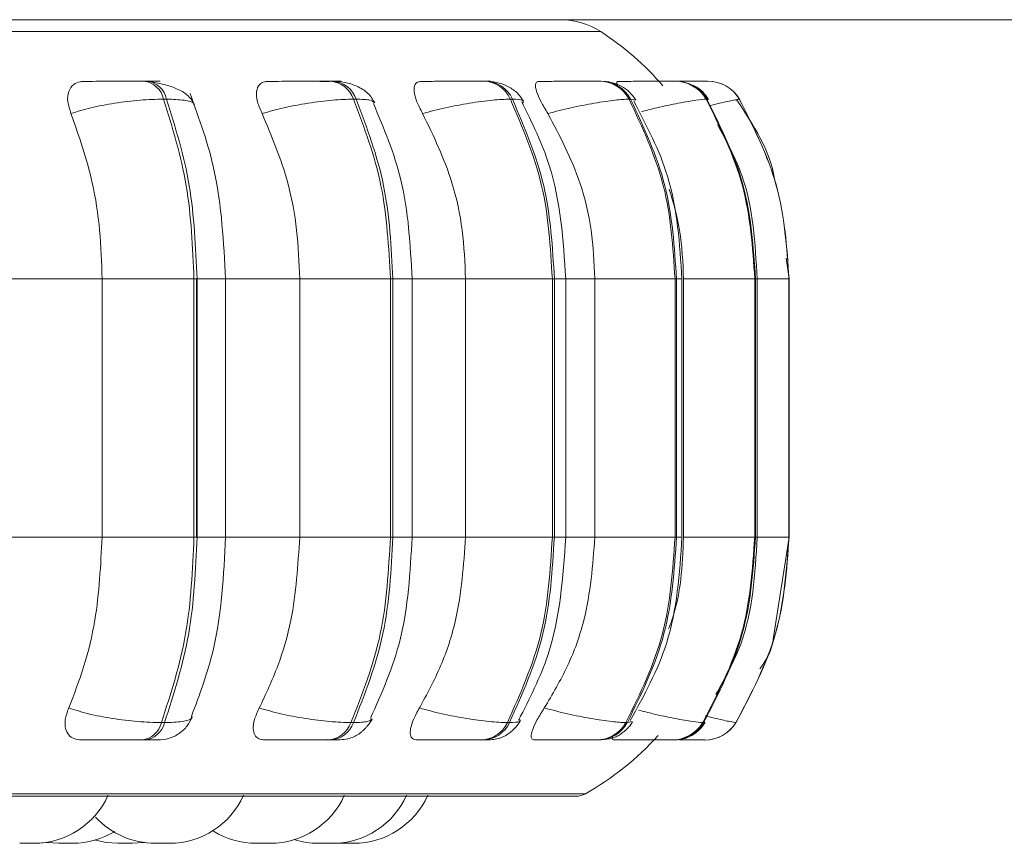
# Model space of a CAD drawing. Units: millimetres. Extents: x 470 to 882, y 3 to 283.
# Drawn here: x 799 to 800, y 178 to 179 of the extents above; entities that cross this region are included whole.
import ezdxf

# ---------------------------------------------------------------- set-up
doc = ezdxf.new("R2010")
doc.units = ezdxf.units.MM

msp = doc.modelspace()

# ---------------------------------------------------------------- linework, layer by layer
at = {"color": 7, "linetype": 'Continuous', "lineweight": 15}
for p, q in [((790.1923, 179.1075), (831.4123, 179.1075)), ((801.6423, 179.1075), (800.0211, 179.1075)), ((799.5663, 179.0408), (799.5629, 179.0408)), ((799.7674, 179.0408), (799.7645, 179.0408)), ((799.9331, 179.0408), (799.9308, 179.0408)), ((800.0584, 179.0408), (800.0568, 179.0408)), ((800.1395, 179.0408), (800.1386, 179.0408)), ((800.161, 179.0408), (800.1605, 179.0408)), ((800.1612, 179.0408), (800.1606, 179.0408)), ((800.1739, 179.0408), (800.1738, 179.0408)), ((799.5873, 179.0214), (799.5839, 179.0214)), ((799.7928, 179.0214), (799.7899, 179.0214)), ((799.9621, 179.0214), (799.9599, 179.0214)), ((800.0902, 179.0214), (800.0886, 179.0214)), ((800.173, 179.0214), (800.1721, 179.0214)), ((800.2082, 179.0214), (800.2081, 179.0214)), ((800.2621, 178.8264), (800.2588, 178.8489)), ((799.417, 178.8264), (799.5173, 178.8264)), ((799.5173, 178.5464), (799.5173, 178.8264)), ((799.5173, 178.8264), (799.6169, 178.8264)), ((799.6169, 178.5464), (799.6169, 178.8264)), ((799.6169, 178.8264), (799.6202, 178.8264)), ((799.6195, 178.8264), (799.6195, 178.5464)), ((799.6202, 178.8264), (799.6202, 178.5464)), ((799.6512, 178.5464), (799.6512, 178.8264)), ((799.7315, 178.5464), (799.7315, 178.8264)), ((799.7315, 178.8264), (799.8298, 178.8264)), ((799.8298, 178.5464), (799.8298, 178.8264)), ((799.8298, 178.8264), (799.8325, 178.8264)), ((799.8325, 178.8264), (799.8325, 178.5464)), ((799.8534, 178.5464), (799.8534, 178.8264)), ((799.9113, 178.5464), (799.9113, 178.8264)), ((799.9113, 178.8264), (800.0054, 178.8264)), ((800.0054, 178.5464), (800.0054, 178.8264)), ((800.0054, 178.8264), (800.0076, 178.8264)), ((800.0076, 178.8264), (800.0076, 178.5464)), ((800.02, 178.5464), (800.02, 178.8264)), ((800.0515, 178.5464), (800.0515, 178.8264)), ((800.0515, 178.8264), (800.1384, 178.8264)), ((800.1384, 178.5464), (800.1384, 178.8264)), ((800.1384, 178.8264), (800.14, 178.8264)), ((800.14, 178.8264), (800.14, 178.5464)), ((800.1459, 178.5464), (800.1459, 178.8264)), ((800.1476, 178.5464), (800.1476, 178.8264)), ((800.1476, 178.8264), (800.2248, 178.8264)), ((800.2248, 178.5464), (800.2248, 178.8264)), ((800.2248, 178.8264), (800.2256, 178.8264)), ((800.2256, 178.8264), (800.2256, 178.5464)), ((800.2275, 178.5464), (800.2275, 178.8264)), ((800.2619, 178.5464), (800.2619, 178.8264)), ((800.2619, 178.8264), (800.262, 178.8264)), ((800.262, 178.8264), (800.262, 178.5464)), ((800.2621, 178.5464), (800.2621, 178.8264)), ((799.417, 178.5464), (799.5173, 178.5464)), ((799.5173, 178.5464), (799.6169, 178.5464)), ((799.6169, 178.5464), (799.6202, 178.5464)), ((799.7315, 178.5464), (799.8298, 178.5464)), ((799.8298, 178.5464), (799.8325, 178.5464)), ((799.9113, 178.5464), (800.0054, 178.5464)), ((800.0054, 178.5464), (800.0076, 178.5464)), ((800.0515, 178.5464), (800.1384, 178.5464)), ((800.1384, 178.5464), (800.14, 178.5464)), ((800.1476, 178.5464), (800.2248, 178.5464)), ((800.2248, 178.5464), (800.2256, 178.5464)), ((800.2449, 178.4358), (800.2621, 178.5464)), ((800.2619, 178.5464), (800.262, 178.5464)), ((799.5816, 178.3452), (799.585, 178.3452)), ((799.7871, 178.3452), (799.79, 178.3452)), ((799.9567, 178.3452), (799.9589, 178.3452)), ((800.0851, 178.3452), (800.0867, 178.3452)), ((800.1685, 178.3452), (800.1694, 178.3452)), ((800.2043, 178.3452), (800.2045, 178.3452)), ((799.5609, 178.3264), (799.5642, 178.3264)), ((799.762, 178.3264), (799.7649, 178.3264)), ((799.928, 178.3264), (799.9302, 178.3264)), ((800.0537, 178.3264), (800.0553, 178.3264)), ((800.1122, 178.3264), (800.1303, 178.3264)), ((800.1353, 178.3264), (800.1362, 178.3264)), ((800.1704, 178.3264), (800.1706, 178.3264)), ((797.1753, 178.2654), (800.0313, 178.2654)), ((799.4577, 178.2152), (799.47, 178.2144)), ((799.4815, 178.2144), (799.4837, 178.2144)), ((799.5866, 178.2144), (799.5885, 178.2144)), ((799.6956, 178.2144), (799.696, 178.2144)), ((799.696, 178.2144), (799.698, 178.2144)), ((799.7676, 178.2144), (799.7711, 178.2144)), ((799.7711, 178.2144), (799.7746, 178.2144))]:
    msp.add_line(p, q, dxfattribs=at)
at = {"color": 8, "linetype": 'Continuous', "lineweight": 15}
for p, q in [((798.0515, 179.0946), (800.0578, 179.0946)), ((800.163, 179.0408), (800.161, 179.0408)), ((800.0956, 179.0202), (800.0902, 179.0214)), ((800.1739, 179.0202), (800.173, 179.0214)), ((800.2041, 179.0202), (800.2082, 179.0214)), ((799.6202, 178.8264), (799.6512, 178.8264)), ((799.6512, 178.8264), (799.7315, 178.8264)), ((799.8325, 178.8264), (799.8534, 178.8264)), ((799.8534, 178.8264), (799.9113, 178.8264)), ((800.0076, 178.8264), (800.02, 178.8264)), ((800.02, 178.8264), (800.0515, 178.8264)), ((800.14, 178.8264), (800.1459, 178.8264)), ((800.2256, 178.8264), (800.2275, 178.8264)), ((800.2275, 178.8264), (800.2619, 178.8264)), ((800.262, 178.8264), (800.2621, 178.8264)), ((799.6202, 178.5464), (799.6512, 178.5464)), ((799.6512, 178.5464), (799.7315, 178.5464)), ((799.8325, 178.5464), (799.8534, 178.5464)), ((799.8534, 178.5464), (799.9113, 178.5464)), ((800.0076, 178.5464), (800.02, 178.5464)), ((800.02, 178.5464), (800.0515, 178.5464)), ((800.14, 178.5464), (800.1459, 178.5464)), ((800.2256, 178.5464), (800.2275, 178.5464)), ((800.2275, 178.5464), (800.2619, 178.5464)), ((800.262, 178.5464), (800.2621, 178.5464)), ((800.092, 178.3463), (800.0867, 178.3452)), ((800.1702, 178.3464), (800.1694, 178.3452)), ((798.0578, 178.268), (800.0411, 178.268))]:
    msp.add_line(p, q, dxfattribs=at)
at = {"color": 7, "linetype": 'Continuous', "lineweight": 15, "flags": 128}
for points in [[(799.5103, 178.2177), (799.5218, 178.2153), (799.5344, 178.2144)], [(799.4454, 178.2144), (799.458, 178.2153), (799.4582, 178.2153)], [(799.5498, 178.2144), (799.5624, 178.2153), (799.5632, 178.2154)], [(799.5501, 178.2144), (799.5627, 178.2153), (799.5633, 178.2154)]]:
    msp.add_lwpolyline(points, dxfattribs=at)
at = {"color": 7, "linetype": 'Continuous', "lineweight": 15}
for centre, radius, start, end in [((800.0142, 179.0275), 0.08, 56.9487, 90), ((799.8833, 178.8264), 0.32, 40.8989, 56.9487), ((799.5593, 179.0158), 0.0253, 12.6836, 81.8829), ((799.5626, 179.0158), 0.0253, 12.6835, 81.8829), ((799.7623, 179.0117), 0.0292, 19.3568, 85.9253), ((799.7652, 179.0117), 0.0292, 19.3568, 85.9253), ((799.9296, 179.0077), 0.0332, 24.3743, 88.137), ((799.9319, 179.0077), 0.0332, 24.3743, 88.137), ((800.0562, 179.0043), 0.0366, 27.8569, 89.3498), ((800.0578, 179.0043), 0.0366, 27.8569, 89.3498), ((800.1384, 179.0019), 0.0389, 29.9723, 89.976), ((800.1393, 179.0019), 0.0389, 29.9723, 89.976), ((800.1738, 179.0009), 0.04, 30.8427, 90.2114), ((800.1739, 179.0009), 0.04, 30.8427, 90.2114), ((799.5573, 178.3511), 0.025, 278.1338, 346.2805), ((799.5607, 178.3511), 0.025, 278.1338, 346.2805), ((799.7599, 178.3553), 0.029, 274.1782, 339.5549), ((799.7627, 178.3553), 0.029, 274.1782, 339.5549), ((799.9268, 178.3594), 0.0331, 272.023, 334.5236), ((799.9291, 178.3594), 0.0331, 272.023, 334.5236), ((800.0531, 178.3629), 0.0365, 270.8442, 331.0428), ((800.0547, 178.3629), 0.0365, 270.8441, 331.0428), ((800.1351, 178.3653), 0.0389, 270.2363, 328.9327), ((800.136, 178.3653), 0.0389, 270.2363, 328.9327), ((800.1704, 178.3663), 0.04, 270.008, 328.0653), ((800.1705, 178.3663), 0.04, 270.008, 328.0653), ((799.8833, 178.5464), 0.32, 299.5599, 317.7753), ((799.4434, 178.3024), 0.088, 270, 335.8523), ((799.5904, 178.3024), 0.088, 270, 335.8523), ((799.6996, 178.3024), 0.088, 270, 335.8523), ((799.7671, 178.3024), 0.088, 270, 335.8523), ((799.79, 178.3024), 0.088, 270, 335.8523), ((800.0313, 178.2854), 0.02, 270, 299.5599), ((799.575, 178.3024), 0.088, 222.6089, 270), ((799.4854, 178.3024), 0.088, 270, 301.1852), ((799.6842, 178.3024), 0.088, 238.3716, 270), ((799.7517, 178.3024), 0.088, 252.8094, 270)]:
    msp.add_arc(centre, radius, start, end, dxfattribs=at)
for points, knots in [([(800.0134, 179.1075), (800.0137, 179.1075), (800.0165, 179.1075), (800.0031, 179.1075), (799.968, 179.1075), (799.9172, 179.1075), (799.8708, 179.1075), (799.8505, 179.1075)], [0, 0, 0, 0, 0.025121, 0.292204, 0.552004, 0.804005, 1, 1, 1, 1]), ([(799.4836, 179.0058), (799.4822, 179.0102), (799.4793, 179.0189), (799.4804, 179.03), (799.4855, 179.0373), (799.4922, 179.0403), (799.4966, 179.0405), (799.4981, 179.0406)], [0, 0, 0, 0, 0.247972, 0.496314, 0.73292, 0.910158, 1, 1, 1, 1]), ([(799.4981, 179.0406), (799.5019, 179.0406), (799.5094, 179.0407), (799.5236, 179.0408), (799.536, 179.0408), (799.5456, 179.0408), (799.5549, 179.0408), (799.5602, 179.0408), (799.5628, 179.0408)], [0, 0, 0, 0, 0.249946, 0.499272, 0.626637, 0.749893, 0.875921, 1, 1, 1, 1]), ([(799.5642, 179.0406), (799.5682, 179.0406), (799.5762, 179.0407), (799.5805, 179.0408), (799.5802, 179.0408), (799.5777, 179.0408), (799.5732, 179.0408), (799.5685, 179.0408), (799.5662, 179.0408)], [0, 0, 0, 0, 0.2499483, 0.4992767, 0.6269368, 0.7499011, 0.8760666, 1, 1, 1, 1]), ([(799.6176, 179.0151), (799.6157, 179.0185), (799.612, 179.025), (799.6006, 179.0321), (799.5871, 179.0369), (799.5771, 179.0387), (799.5724, 179.0396)], [0, 0, 0, 0, 0.281735, 0.546302, 0.786892, 1, 1, 1, 1]), ([(799.6907, 179.0058), (799.6888, 179.0102), (799.685, 179.0189), (799.6841, 179.03), (799.6871, 179.0373), (799.6923, 179.0403), (799.6961, 179.0405), (799.6974, 179.0406)], [0, 0, 0, 0, 0.2479716, 0.4963137, 0.7329201, 0.9101579, 1, 1, 1, 1]), ([(799.6974, 179.0406), (799.702, 179.0406), (799.7112, 179.0407), (799.7266, 179.0408), (799.7392, 179.0408), (799.7487, 179.0408), (799.7575, 179.0408), (799.7621, 179.0408), (799.7644, 179.0408)], [0, 0, 0, 0, 0.249946, 0.499272, 0.626637, 0.749893, 0.875921, 1, 1, 1, 1]), ([(799.7535, 179.0406), (799.7584, 179.0406), (799.768, 179.0407), (799.7749, 179.0408), (799.7769, 179.0408), (799.776, 179.0408), (799.7731, 179.0408), (799.7692, 179.0408), (799.7672, 179.0408)], [0, 0, 0, 0, 0.249948, 0.499277, 0.626937, 0.749901, 0.876067, 1, 1, 1, 1]), ([(799.813, 179.0173), (799.8108, 179.021), (799.8064, 179.0281), (799.7943, 179.0355), (799.7809, 179.04), (799.7717, 179.0406), (799.7674, 179.0408)], [0, 0, 0, 0, 0.287665, 0.553984, 0.791895, 1, 1, 1, 1]), ([(799.8647, 179.0058), (799.8625, 179.0102), (799.8579, 179.0189), (799.855, 179.03), (799.8559, 179.0373), (799.8594, 179.0403), (799.8624, 179.0405), (799.8634, 179.0406)], [0, 0, 0, 0, 0.247972, 0.496314, 0.73292, 0.910158, 1, 1, 1, 1]), ([(799.8634, 179.0406), (799.8687, 179.0406), (799.8793, 179.0407), (799.8954, 179.0408), (799.908, 179.0408), (799.917, 179.0408), (799.925, 179.0408), (799.9288, 179.0408), (799.9307, 179.0408)], [0, 0, 0, 0, 0.249946, 0.499272, 0.626637, 0.749893, 0.875921, 1, 1, 1, 1]), ([(799.9741, 179.0191), (799.9719, 179.0224), (799.9677, 179.0288), (799.9571, 179.0356), (799.9452, 179.04), (799.937, 179.0406), (799.9331, 179.0408)], [0, 0, 0, 0, 0.277402, 0.540304, 0.781726, 1, 1, 1, 1]), ([(800.0005, 179.0058), (799.9979, 179.0102), (799.9926, 179.0189), (799.9878, 179.03), (799.9866, 179.0373), (799.9883, 179.0403), (799.9904, 179.0405), (799.9911, 179.0406)], [0, 0, 0, 0, 0.2479716, 0.4963137, 0.7329201, 0.9101579, 1, 1, 1, 1]), ([(799.9911, 179.0406), (799.997, 179.0406), (800.0086, 179.0407), (800.025, 179.0408), (800.0371, 179.0408), (800.0454, 179.0408), (800.0524, 179.0408), (800.0552, 179.0408), (800.0567, 179.0408)], [0, 0, 0, 0, 0.249946, 0.499272, 0.626637, 0.749893, 0.875921, 1, 1, 1, 1]), ([(800.0959, 179.0203), (800.0938, 179.0233), (800.0898, 179.0293), (800.0803, 179.0358), (800.0695, 179.04), (800.062, 179.0406), (800.0584, 179.0408)], [0, 0, 0, 0, 0.264806, 0.523475, 0.769951, 1, 1, 1, 1]), ([(800.0767, 179.0348), (800.0763, 179.0356), (800.0749, 179.0385), (800.0752, 179.0402), (800.0763, 179.0405), (800.0767, 179.0406)], [0, 0, 0, 0, 0.22397, 0.738954, 1, 1, 1, 1]), ([(800.0767, 179.0406), (800.0829, 179.0406), (800.0952, 179.0407), (800.1113, 179.0408), (800.1227, 179.0408), (800.13, 179.0408), (800.1357, 179.0408), (800.1375, 179.0408), (800.1385, 179.0408)], [0, 0, 0, 0, 0.249946, 0.499272, 0.626637, 0.749893, 0.875921, 1, 1, 1, 1]), ([(800.1405, 179.0407), (800.1452, 179.0407), (800.1531, 179.0408), (800.1621, 179.0408), (800.1682, 179.0408), (800.1725, 179.0408), (800.1732, 179.0408), (800.1736, 179.0408)], [0, 0, 0, 0, 0.2778, 0.461499, 0.639271, 0.821041, 1, 1, 1, 1]), ([(800.1452, 179.0408), (800.1456, 179.0408), (800.1487, 179.0408), (800.1533, 179.0408), (800.1585, 179.0408), (800.1598, 179.0408), (800.1605, 179.0408)], [0, 0, 0, 0, 0.049104, 0.362526, 0.684108, 1, 1, 1, 1]), ([(800.1748, 179.0211), (800.1728, 179.0239), (800.1688, 179.0295), (800.1616, 179.0351), (800.1566, 179.0369), (800.1549, 179.0375)], [0, 0, 0, 0, 0.4008684, 0.8070692, 1, 1, 1, 1]), ([(799.6512, 178.8264), (799.6491, 178.8662), (799.6453, 178.9374), (799.6227, 178.9999), (799.6127, 179.0274)], [0, 0, 0, 0, 0.561004, 1, 1, 1, 1]), ([(799.4836, 179.0058), (799.4906, 179.0079), (799.5047, 179.0122), (799.5311, 179.0172), (799.5594, 179.0207), (799.5757, 179.0211), (799.5839, 179.0214)], [0, 0, 0, 0, 0.236569, 0.482311, 0.737989, 1, 1, 1, 1]), ([(799.6907, 179.0058), (799.6984, 179.0079), (799.714, 179.0122), (799.741, 179.0172), (799.7684, 179.0207), (799.7827, 179.0211), (799.7899, 179.0214)], [0, 0, 0, 0, 0.236569, 0.482311, 0.737989, 1, 1, 1, 1]), ([(799.8534, 178.8264), (799.8514, 178.863), (799.8478, 178.9305), (799.8228, 178.9897), (799.8114, 179.0168)], [0, 0, 0, 0, 0.5436173, 1, 1, 1, 1]), ([(799.8647, 179.0058), (799.8729, 179.0079), (799.8895, 179.0122), (799.9163, 179.0172), (799.942, 179.0207), (799.9538, 179.0211), (799.9599, 179.0214)], [0, 0, 0, 0, 0.236569, 0.482311, 0.737989, 1, 1, 1, 1]), ([(800.02, 178.8264), (800.0172, 178.8685), (800.0126, 178.9366), (799.9834, 178.9959), (799.9722, 179.0186)], [0, 0, 0, 0, 0.617734, 1, 1, 1, 1]), ([(800.0005, 179.0058), (800.0089, 179.0079), (800.026, 179.0122), (800.0516, 179.0172), (800.0749, 179.0207), (800.084, 179.0211), (800.0886, 179.0214)], [0, 0, 0, 0, 0.236569, 0.482311, 0.737989, 1, 1, 1, 1]), ([(800.1459, 178.8264), (800.1435, 178.8644), (800.139, 178.933), (800.1076, 178.9927), (800.0936, 179.0193)], [0, 0, 0, 0, 0.55453, 1, 1, 1, 1]), ([(800.2468, 178.9315), (800.2466, 178.9326), (800.2421, 178.9649), (800.2235, 178.993), (800.2055, 179.0202)], [0, 0, 0, 0, 0.034083, 1, 1, 1, 1]), ([(799.5173, 178.8264), (799.5168, 178.8441), (799.5157, 178.8794), (799.5061, 178.9415), (799.4921, 178.9814), (799.4836, 179.0058)], [0, 0, 0, 0, 0.279107, 0.558214, 1, 1, 1, 1]), ([(799.7315, 178.8264), (799.7308, 178.8441), (799.7295, 178.8794), (799.7179, 178.9415), (799.701, 178.9814), (799.6907, 179.0058)], [0, 0, 0, 0, 0.279107, 0.558214, 1, 1, 1, 1]), ([(799.9113, 178.8264), (799.9106, 178.8441), (799.9091, 178.8794), (799.8958, 178.9415), (799.8766, 178.9814), (799.8647, 179.0058)], [0, 0, 0, 0, 0.279114, 0.558227, 1, 1, 1, 1]), ([(800.0515, 178.8264), (800.0506, 178.8441), (800.049, 178.8794), (800.0345, 178.9415), (800.0134, 178.9814), (800.0005, 179.0058)], [0, 0, 0, 0, 0.279114, 0.558227, 1, 1, 1, 1]), ([(800.2274, 178.8264), (800.2253, 178.8648), (800.2221, 178.9241), (800.1943, 178.9757), (800.1845, 178.9938)], [0, 0, 0, 0, 0.648039, 1, 1, 1, 1]), ([(800.1476, 178.8264), (800.1469, 178.8441), (800.1457, 178.8773), (800.1365, 178.909), (800.1322, 178.9238)], [0, 0, 0, 0, 0.536163, 1, 1, 1, 1]), ([(799.4811, 178.3611), (799.4869, 178.376), (799.4986, 178.4059), (799.5134, 178.4678), (799.5158, 178.5159), (799.5173, 178.5464)], [0, 0, 0, 0, 0.269322, 0.538539, 1, 1, 1, 1]), ([(799.6141, 178.3519), (799.6231, 178.3759), (799.6456, 178.436), (799.6491, 178.505), (799.6512, 178.5464)], [0, 0, 0, 0, 0.399766, 1, 1, 1, 1]), ([(799.6877, 178.3611), (799.6947, 178.376), (799.7088, 178.4059), (799.7267, 178.4678), (799.7296, 178.5159), (799.7315, 178.5464)], [0, 0, 0, 0, 0.2693216, 0.5385391, 1, 1, 1, 1]), ([(799.8083, 178.3499), (799.8206, 178.3776), (799.8474, 178.4384), (799.8513, 178.5084), (799.8534, 178.5464)], [0, 0, 0, 0, 0.456959, 1, 1, 1, 1]), ([(799.8613, 178.3611), (799.8694, 178.376), (799.8855, 178.4059), (799.9059, 178.4678), (799.9092, 178.5159), (799.9113, 178.5464)], [0, 0, 0, 0, 0.269322, 0.538539, 1, 1, 1, 1]), ([(799.9688, 178.348), (799.9807, 178.3712), (800.012, 178.432), (800.0169, 178.5027), (800.02, 178.5464)], [0, 0, 0, 0, 0.3812, 1, 1, 1, 1]), ([(799.9967, 178.3611), (800.0055, 178.376), (800.0232, 178.4059), (800.0455, 178.4678), (800.0492, 178.5159), (800.0515, 178.5464)], [0, 0, 0, 0, 0.269322, 0.538539, 1, 1, 1, 1]), ([(800.0899, 178.3474), (800.1048, 178.3746), (800.1385, 178.4358), (800.1433, 178.5069), (800.1459, 178.5464)], [0, 0, 0, 0, 0.444518, 1, 1, 1, 1]), ([(800.1314, 178.4469), (800.1326, 178.45), (800.1448, 178.4813), (800.1463, 178.5155), (800.1476, 178.5464)], [0, 0, 0, 0, 0.099576, 1, 1, 1, 1]), ([(800.1828, 178.3762), (800.1927, 178.3939), (800.2219, 178.4459), (800.2252, 178.5064), (800.2274, 178.5464)], [0, 0, 0, 0, 0.339892, 1, 1, 1, 1]), ([(800.2303, 178.4034), (800.2362, 178.412), (800.243, 178.4222), (800.2446, 178.434), (800.2449, 178.4358)], [0, 0, 0, 0, 0.854064, 1, 1, 1, 1]), ([(799.495, 178.3264), (799.4921, 178.3267), (799.4864, 178.3273), (799.4806, 178.3318), (799.4772, 178.3388), (799.4767, 178.3487), (799.4796, 178.3568), (799.4811, 178.3611)], [0, 0, 0, 0, 0.174699, 0.348623, 0.538305, 0.755976, 1, 1, 1, 1]), ([(799.4811, 178.3611), (799.488, 178.3589), (799.5022, 178.3545), (799.5285, 178.3495), (799.5569, 178.3459), (799.5733, 178.3454), (799.5816, 178.3452)], [0, 0, 0, 0, 0.2352636, 0.4807075, 0.7366892, 1, 1, 1, 1]), ([(799.6936, 178.3264), (799.6912, 178.3267), (799.6864, 178.3273), (799.6823, 178.3318), (799.6807, 178.3388), (799.682, 178.3487), (799.6857, 178.3568), (799.6877, 178.3611)], [0, 0, 0, 0, 0.1746988, 0.3486231, 0.5383048, 0.755976, 1, 1, 1, 1]), ([(799.6877, 178.3611), (799.6953, 178.3589), (799.7109, 178.3545), (799.7379, 178.3495), (799.7654, 178.3459), (799.7798, 178.3454), (799.7871, 178.3452)], [0, 0, 0, 0, 0.235264, 0.480708, 0.736689, 1, 1, 1, 1]), ([(799.859, 178.3264), (799.8571, 178.3267), (799.8534, 178.3273), (799.8512, 178.3318), (799.8514, 178.3388), (799.8545, 178.3487), (799.8589, 178.3568), (799.8613, 178.3611)], [0, 0, 0, 0, 0.174699, 0.348623, 0.538305, 0.755976, 1, 1, 1, 1]), ([(799.8613, 178.3611), (799.8694, 178.3589), (799.886, 178.3545), (799.9127, 178.3495), (799.9386, 178.3459), (799.9506, 178.3454), (799.9567, 178.3452)], [0, 0, 0, 0, 0.235264, 0.480708, 0.736689, 1, 1, 1, 1]), ([(799.9863, 178.3264), (799.985, 178.3267), (799.9825, 178.3273), (799.9822, 178.3318), (799.9842, 178.3388), (799.9889, 178.3487), (799.994, 178.3568), (799.9967, 178.3611)], [0, 0, 0, 0, 0.174699, 0.348623, 0.538305, 0.755976, 1, 1, 1, 1]), ([(799.9967, 178.3611), (800.0051, 178.3589), (800.0221, 178.3545), (800.0478, 178.3495), (800.0712, 178.3459), (800.0804, 178.3454), (800.0851, 178.3452)], [0, 0, 0, 0, 0.2352636, 0.4807075, 0.7366892, 1, 1, 1, 1]), ([(799.5778, 178.3264), (799.5818, 178.3267), (799.59, 178.3274), (799.601, 178.333), (799.61, 178.3411), (799.6135, 178.3481), (799.6152, 178.3514)], [0, 0, 0, 0, 0.249801, 0.507595, 0.761266, 1, 1, 1, 1]), ([(799.7649, 178.3264), (799.7684, 178.3264), (799.7757, 178.3265), (799.7837, 178.3275), (799.7897, 178.3293), (799.7944, 178.3319), (799.7979, 178.3346), (799.8002, 178.3366), (799.8024, 178.3388), (799.8051, 178.3417), (799.808, 178.3453), (799.8094, 178.3479), (799.8101, 178.3492)], [0, 0, 0, 0, 0.173533, 0.352006, 0.513005, 0.636671, 0.68646, 0.731068, 0.773161, 0.815156, 0.903939, 1, 1, 1, 1]), ([(799.9302, 178.3264), (799.933, 178.3264), (799.9386, 178.3265), (799.9452, 178.3275), (799.9507, 178.3291), (799.9552, 178.3315), (799.9585, 178.3338), (799.9608, 178.3355), (799.9629, 178.3374), (799.9656, 178.3401), (799.9685, 178.3435), (799.97, 178.3461), (799.9708, 178.3474)], [0, 0, 0, 0, 0.162035, 0.328879, 0.481825, 0.605512, 0.658195, 0.707053, 0.754078, 0.800992, 0.89807, 1, 1, 1, 1]), ([(800.0553, 178.3264), (800.0595, 178.3266), (800.0658, 178.3269), (800.0727, 178.3291), (800.0776, 178.3315), (800.0823, 178.3347), (800.0864, 178.3383), (800.0898, 178.3422), (800.0915, 178.3448), (800.0924, 178.3462)], [0, 0, 0, 0, 0.298587, 0.44192, 0.566485, 0.677172, 0.783172, 0.890623, 1, 1, 1, 1]), ([(800.1446, 178.3273), (800.1454, 178.3274), (800.1495, 178.3278), (800.1549, 178.3303), (800.161, 178.3342), (800.1663, 178.3387), (800.1692, 178.3428), (800.1711, 178.3455)], [0, 0, 0, 0, 0.069267, 0.3970786, 0.5509549, 0.7020108, 1, 1, 1, 1]), ([(799.495, 178.3264), (799.4988, 178.3264), (799.5063, 178.3264), (799.5206, 178.3264), (799.5332, 178.3264), (799.5431, 178.3264), (799.5527, 178.3264), (799.5582, 178.3264), (799.5609, 178.3264)], [0, 0, 0, 0, 0.250048, 0.49928, 0.626958, 0.74996, 0.876123, 1, 1, 1, 1]), ([(799.5642, 178.3264), (799.5666, 178.3264), (799.5714, 178.3264), (799.576, 178.3264), (799.578, 178.3264), (799.5788, 178.3264), (799.5778, 178.3264), (799.5778, 178.3264)], [0, 0, 0, 0, 0.246309, 0.497686, 0.74197, 0.996668, 1, 1, 1, 1]), ([(799.6936, 178.3264), (799.6982, 178.3264), (799.7074, 178.3264), (799.7231, 178.3264), (799.7361, 178.3264), (799.7458, 178.3264), (799.7549, 178.3264), (799.7597, 178.3264), (799.762, 178.3264)], [0, 0, 0, 0, 0.250048, 0.49928, 0.626958, 0.74996, 0.876123, 1, 1, 1, 1]), ([(799.859, 178.3264), (799.8644, 178.3264), (799.8751, 178.3264), (799.8915, 178.3264), (799.9045, 178.3264), (799.9138, 178.3264), (799.9221, 178.3264), (799.926, 178.3264), (799.928, 178.3264)], [0, 0, 0, 0, 0.250048, 0.49928, 0.626958, 0.74996, 0.876123, 1, 1, 1, 1]), ([(799.9863, 178.3264), (799.9922, 178.3264), (800.0041, 178.3264), (800.0208, 178.3264), (800.0334, 178.3264), (800.042, 178.3264), (800.0493, 178.3264), (800.0522, 178.3264), (800.0537, 178.3264)], [0, 0, 0, 0, 0.2500484, 0.4992799, 0.6269583, 0.7499602, 0.876123, 1, 1, 1, 1]), ([(800.0716, 178.3264), (800.0709, 178.3266), (800.0697, 178.3271), (800.0708, 178.3299), (800.0712, 178.3311)], [0, 0, 0, 0, 0.5617, 1, 1, 1, 1]), ([(800.0716, 178.3264), (800.0779, 178.3264), (800.0905, 178.3264), (800.107, 178.3264), (800.1188, 178.3264), (800.1265, 178.3264), (800.1325, 178.3264), (800.1344, 178.3264), (800.1353, 178.3264)], [0, 0, 0, 0, 0.250048, 0.49928, 0.626958, 0.74996, 0.876123, 1, 1, 1, 1]), ([(800.1432, 178.3264), (800.1455, 178.3264), (800.151, 178.3264), (800.1582, 178.3264), (800.1647, 178.3264), (800.1692, 178.3264), (800.17, 178.3264), (800.1704, 178.3264)], [0, 0, 0, 0, 0.155472, 0.370818, 0.578276, 0.791066, 1, 1, 1, 1]), ([(799.428, 178.2144), (799.428, 178.2144), (799.428, 178.2144), (799.428, 178.2144), (799.4284, 178.2144), (799.4296, 178.2144), (799.4302, 178.2144)], [0, 0, 0, 0, 0.006977, 0.07286, 0.49885, 1, 1, 1, 1]), ([(799.43, 178.2144), (799.43, 178.2144), (799.43, 178.2144), (799.43, 178.2144), (799.4304, 178.2144), (799.4312, 178.2144), (799.4319, 178.2144), (799.4324, 178.2144), (799.4331, 178.2144), (799.4344, 178.2144), (799.4362, 178.2144), (799.4372, 178.2144), (799.4379, 178.2144), (799.4389, 178.2144), (799.4409, 178.2144), (799.4424, 178.2144), (799.4432, 178.2144)], [0, 0, 0, 0, 0.002613, 0.024146, 0.165937, 0.249833, 0.333603, 0.336217, 0.357749, 0.499539, 0.583435, 0.667204, 0.670054, 0.691945, 0.833486, 1, 1, 1, 1]), ([(799.4302, 178.2144), (799.431, 178.2144), (799.4322, 178.2144), (799.4342, 178.2144), (799.4352, 178.2144), (799.4357, 178.2144), (799.4359, 178.2144), (799.4369, 178.2144), (799.4383, 178.2144), (799.44, 178.2144), (799.4408, 178.2144), (799.4411, 178.2144), (799.4412, 178.2144), (799.4412, 178.2144), (799.4419, 178.2144), (799.4429, 178.2144), (799.4434, 178.2144), (799.4434, 178.2144), (799.4434, 178.2144)], [0, 0, 0, 0, 0.165699, 0.249414, 0.333024, 0.333799, 0.339739, 0.3561, 0.498815, 0.582646, 0.66635, 0.666546, 0.667961, 0.671768, 0.685975, 0.8332, 0.949462, 1, 1, 1, 1]), ([(799.4432, 178.2144), (799.4438, 178.2144), (799.4448, 178.2144), (799.4454, 178.2144), (799.4454, 178.2144), (799.4454, 178.2144)], [0, 0, 0, 0, 0.497558, 0.748937, 1, 1, 1, 1]), ([(799.47, 178.2144), (799.47, 178.2144), (799.4701, 178.2144), (799.4704, 178.2144), (799.4707, 178.2144), (799.4711, 178.2144), (799.4722, 178.2144), (799.4739, 178.2144), (799.4748, 178.2144)], [0, 0, 0, 0, 0.165494, 0.33331, 0.339019, 0.382872, 0.666422, 1, 1, 1, 1]), ([(799.4709, 178.2144), (799.4709, 178.2144), (799.471, 178.2144), (799.4713, 178.2144), (799.4715, 178.2144), (799.4719, 178.2144), (799.4728, 178.2144), (799.4741, 178.2144), (799.4749, 178.2144), (799.4753, 178.2144)], [0, 0, 0, 0, 0.175639, 0.351012, 0.356484, 0.401562, 0.698402, 0.874039, 1, 1, 1, 1]), ([(799.4748, 178.2144), (799.4757, 178.2144), (799.4772, 178.2144), (799.4792, 178.2144), (799.4802, 178.2144), (799.4807, 178.2144), (799.4808, 178.2144), (799.4817, 178.2144), (799.483, 178.2144), (799.4842, 178.2144), (799.4846, 178.2144), (799.4848, 178.2144), (799.4848, 178.2144), (799.4849, 178.2144), (799.4853, 178.2144), (799.4854, 178.2144), (799.4854, 178.2144)], [0, 0, 0, 0, 0.198919, 0.299418, 0.39979, 0.40072, 0.407851, 0.427493, 0.59882, 0.699457, 0.799942, 0.800179, 0.801876, 0.806447, 0.823502, 1, 1, 1, 1]), ([(799.4853, 178.2144), (799.4855, 178.2144), (799.4856, 178.2144), (799.4857, 178.2144), (799.4858, 178.2144), (799.4861, 178.2144), (799.4862, 178.2144), (799.4863, 178.2144)], [0, 0, 0, 0, 0.2241801, 0.2278047, 0.2556014, 0.3321655, 1, 1, 1, 1]), ([(799.5345, 178.2144), (799.5345, 178.2144), (799.5344, 178.2144), (799.5351, 178.2144), (799.5356, 178.2144), (799.536, 178.2144), (799.5361, 178.2144), (799.5367, 178.2144), (799.5382, 178.2144), (799.5401, 178.2144), (799.541, 178.2144)], [0, 0, 0, 0, 0.179924, 0.317467, 0.454819, 0.456227, 0.466293, 0.493343, 0.727205, 1, 1, 1, 1]), ([(799.5347, 178.2144), (799.5347, 178.2144), (799.5347, 178.2144), (799.5348, 178.2144), (799.5353, 178.2144), (799.5365, 178.2144), (799.5373, 178.2144), (799.5377, 178.2144), (799.5378, 178.2144), (799.5386, 178.2144), (799.5404, 178.2144), (799.5423, 178.2144), (799.5434, 178.2144)], [0, 0, 0, 0, 0.062773, 0.094588, 0.319603, 0.43372, 0.547677, 0.548846, 0.557197, 0.579639, 0.773669, 1, 1, 1, 1]), ([(799.541, 178.2144), (799.5421, 178.2144), (799.5436, 178.2144), (799.5455, 178.2144), (799.5463, 178.2144), (799.5468, 178.2144), (799.5469, 178.2144), (799.5477, 178.2144), (799.5486, 178.2144), (799.5494, 178.2144), (799.5496, 178.2144), (799.5497, 178.2144), (799.5497, 178.2144), (799.5497, 178.2144), (799.5498, 178.2144), (799.5497, 178.2144), (799.5497, 178.2144)], [0, 0, 0, 0, 0.229428, 0.345341, 0.461108, 0.46218, 0.470405, 0.49306, 0.690664, 0.806736, 0.922633, 0.922906, 0.924864, 0.930136, 0.949806, 1, 1, 1, 1]), ([(799.5749, 178.2144), (799.575, 178.2144), (799.5751, 178.2144), (799.5761, 178.2144), (799.5776, 178.2144), (799.5784, 178.2144)], [0, 0, 0, 0, 0.217781, 0.613259, 1, 1, 1, 1]), ([(799.5767, 178.2144), (799.5766, 178.2144), (799.5766, 178.2144), (799.5771, 178.2144), (799.5776, 178.2144), (799.5779, 178.2144), (799.5779, 178.2144), (799.5785, 178.2144), (799.5796, 178.2144), (799.5813, 178.2144), (799.5823, 178.2144), (799.5829, 178.2144), (799.5832, 178.2144), (799.5836, 178.2144), (799.5838, 178.2144)], [0, 0, 0, 0, 0.127762, 0.25856, 0.389174, 0.390378, 0.399631, 0.425136, 0.647665, 0.778368, 0.908873, 0.913313, 0.947416, 1, 1, 1, 1]), ([(799.5784, 178.2144), (799.5793, 178.2144), (799.5806, 178.2144), (799.5826, 178.2144), (799.5837, 178.2144), (799.5842, 178.2144), (799.5843, 178.2144), (799.5853, 178.2144), (799.5867, 178.2144), (799.5881, 178.2144), (799.5888, 178.2144), (799.5891, 178.2144), (799.5891, 178.2144), (799.5891, 178.2144), (799.5897, 178.2144), (799.5903, 178.2144), (799.5903, 178.2144), (799.5903, 178.2144)], [0, 0, 0, 0, 0.180769, 0.272098, 0.363313, 0.364158, 0.370638, 0.388488, 0.544183, 0.635638, 0.726954, 0.727169, 0.728712, 0.732866, 0.748364, 0.90898, 1, 1, 1, 1]), ([(799.5915, 178.2144), (799.5916, 178.2144), (799.5917, 178.2144), (799.5918, 178.2144), (799.5918, 178.2144), (799.5919, 178.2144), (799.5919, 178.2144), (799.5919, 178.2144)], [0, 0, 0, 0, 0.423882, 0.429215, 0.470113, 0.582763, 1, 1, 1, 1]), ([(799.6842, 178.2144), (799.6843, 178.2144), (799.6843, 178.2144), (799.6846, 178.2144), (799.6849, 178.2144), (799.6853, 178.2144), (799.6864, 178.2144), (799.6881, 178.2144), (799.689, 178.2144)], [0, 0, 0, 0, 0.165494, 0.33331, 0.339019, 0.382872, 0.666422, 1, 1, 1, 1]), ([(799.6853, 178.2144), (799.6853, 178.2144), (799.6854, 178.2144), (799.6857, 178.2144), (799.686, 178.2144), (799.6864, 178.2144), (799.6873, 178.2144), (799.6886, 178.2144), (799.6893, 178.2144), (799.6896, 178.2144)], [0, 0, 0, 0, 0.177789, 0.355309, 0.360847, 0.406477, 0.70695, 0.884738, 1, 1, 1, 1]), ([(799.689, 178.2144), (799.69, 178.2144), (799.6914, 178.2144), (799.6935, 178.2144), (799.6944, 178.2144), (799.6949, 178.2144), (799.6951, 178.2144), (799.696, 178.2144), (799.6972, 178.2144), (799.6984, 178.2144), (799.6989, 178.2144), (799.6991, 178.2144), (799.6991, 178.2144), (799.6991, 178.2144), (799.6995, 178.2144), (799.6996, 178.2144), (799.6997, 178.2144)], [0, 0, 0, 0, 0.198919, 0.299418, 0.39979, 0.40072, 0.407851, 0.427493, 0.59882, 0.699457, 0.799942, 0.800179, 0.801876, 0.806447, 0.823502, 1, 1, 1, 1]), ([(799.6996, 178.2144), (799.6998, 178.2144), (799.7, 178.2144), (799.7002, 178.2144), (799.7002, 178.2144), (799.7006, 178.2144), (799.7007, 178.2144), (799.7008, 178.2144)], [0, 0, 0, 0, 0.270714, 0.274121, 0.30025, 0.372222, 1, 1, 1, 1]), ([(799.7518, 178.2144), (799.7518, 178.2144), (799.7517, 178.2144), (799.7522, 178.2144), (799.7527, 178.2144), (799.753, 178.2144), (799.7531, 178.2144), (799.7536, 178.2144), (799.7551, 178.2144), (799.7569, 178.2144), (799.7579, 178.2144)], [0, 0, 0, 0, 0.140766, 0.284877, 0.428787, 0.430263, 0.440809, 0.469151, 0.714179, 1, 1, 1, 1]), ([(799.7522, 178.2144), (799.7522, 178.2144), (799.7523, 178.2144), (799.7524, 178.2144), (799.7526, 178.2144), (799.7532, 178.2144), (799.7544, 178.2144), (799.7552, 178.2144), (799.7558, 178.2144), (799.7566, 178.2144), (799.7585, 178.2144), (799.7604, 178.2144), (799.7614, 178.2144)], [0, 0, 0, 0, 0.110805, 0.114064, 0.142503, 0.332213, 0.444159, 0.555936, 0.559739, 0.588948, 0.777813, 1, 1, 1, 1]), ([(799.7579, 178.2144), (799.7589, 178.2144), (799.7604, 178.2144), (799.7623, 178.2144), (799.7632, 178.2144), (799.7637, 178.2144), (799.7638, 178.2144), (799.7646, 178.2144), (799.7657, 178.2144), (799.7665, 178.2144), (799.7668, 178.2144), (799.7669, 178.2144), (799.7669, 178.2144), (799.7669, 178.2144), (799.767, 178.2144), (799.767, 178.2144), (799.767, 178.2144)], [0, 0, 0, 0, 0.2209326, 0.3325531, 0.4440336, 0.4450664, 0.4529866, 0.4748021, 0.6650895, 0.7768639, 0.8884691, 0.8887316, 0.8906173, 0.8956941, 0.9146362, 1, 1, 1, 1]), ([(799.7614, 178.2144), (799.7624, 178.2144), (799.7638, 178.2144), (799.7654, 178.2144), (799.7661, 178.2144), (799.7663, 178.2144), (799.7664, 178.2144), (799.767, 178.2144), (799.7675, 178.2144), (799.7677, 178.2144), (799.7676, 178.2144), (799.7676, 178.2144)], [0, 0, 0, 0, 0.283936, 0.427387, 0.570658, 0.571986, 0.582164, 0.610201, 0.854753, 0.998402, 1, 1, 1, 1]), ([(799.7746, 178.2144), (799.7746, 178.2144), (799.7746, 178.2144), (799.7746, 178.2144), (799.775, 178.2144), (799.7758, 178.2144), (799.7765, 178.2144), (799.777, 178.2144), (799.7777, 178.2144), (799.7794, 178.2144), (799.7813, 178.2144), (799.7823, 178.2144)], [0, 0, 0, 0, 0.00393, 0.03625, 0.249005, 0.3749, 0.500605, 0.504881, 0.53773, 0.750128, 1, 1, 1, 1]), ([(799.7823, 178.2144), (799.7833, 178.2144), (799.7848, 178.2144), (799.7866, 178.2144), (799.7874, 178.2144), (799.7878, 178.2144), (799.7879, 178.2144), (799.7886, 178.2144), (799.7894, 178.2144), (799.7899, 178.2144), (799.79, 178.2144), (799.79, 178.2144)], [0, 0, 0, 0, 0.248667, 0.374299, 0.499774, 0.500936, 0.509851, 0.534405, 0.748579, 0.874385, 1, 1, 1, 1])]:
    msp.add_open_spline(points, degree=3, knots=knots, dxfattribs=at)
at = {"color": 8, "linetype": 'Continuous', "lineweight": 15}
for points, knots in [([(799.9384, 179.0408), (799.9381, 179.0408), (799.9375, 179.0408), (799.9345, 179.0408), (799.9329, 179.0408)], [0, 0, 0, 0, 0.504463, 1, 1, 1, 1]), ([(800.1384, 179.0408), (800.1391, 179.0408), (800.1407, 179.0408), (800.1398, 179.0408), (800.1393, 179.0408)], [0, 0, 0, 0, 0.492436, 1, 1, 1, 1]), ([(800.1403, 179.0407), (800.1427, 179.0407), (800.148, 179.0408), (800.154, 179.0408), (800.1588, 179.0408), (800.1616, 179.0408), (800.1612, 179.0408), (800.161, 179.0408)], [0, 0, 0, 0, 0.1754336, 0.3851706, 0.5881401, 0.7956746, 1, 1, 1, 1]), ([(799.6167, 179.0148), (799.6167, 179.0155), (799.6168, 179.018), (799.6076, 179.0206), (799.5941, 179.0211), (799.5873, 179.0214)], [0, 0, 0, 0, 0.167177, 0.578494, 1, 1, 1, 1]), ([(799.8125, 179.0172), (799.8116, 179.0184), (799.8096, 179.0208), (799.7986, 179.0212), (799.7928, 179.0214)], [0, 0, 0, 0, 0.463465, 1, 1, 1, 1]), ([(799.9732, 179.0169), (799.9739, 179.0181), (799.9751, 179.0207), (799.9665, 179.0211), (799.9621, 179.0214)], [0, 0, 0, 0, 0.493883, 1, 1, 1, 1]), ([(800.1022, 179.0079), (800.1077, 179.0093), (800.1219, 179.0128), (800.143, 179.0172), (800.163, 179.0207), (800.1691, 179.0211), (800.1721, 179.0214)], [0, 0, 0, 0, 0.169462, 0.436805, 0.714958, 1, 1, 1, 1]), ([(800.1754, 179.0143), (800.1792, 179.0152), (800.1906, 179.0179), (800.2037, 179.0206), (800.2066, 179.0211), (800.2081, 179.0214)], [0, 0, 0, 0, 0.1994072, 0.5948066, 1, 1, 1, 1]), ([(800.0988, 178.3588), (800.1041, 178.3574), (800.118, 178.3539), (800.139, 178.3495), (800.1592, 178.3459), (800.1654, 178.3454), (800.1685, 178.3452)], [0, 0, 0, 0, 0.163284, 0.43183, 0.711906, 1, 1, 1, 1]), ([(799.6143, 178.3518), (799.6143, 178.3511), (799.6145, 178.3486), (799.6054, 178.346), (799.5918, 178.3454), (799.585, 178.3452)], [0, 0, 0, 0, 0.158023, 0.57307, 1, 1, 1, 1]), ([(799.8096, 178.3493), (799.8087, 178.3482), (799.8067, 178.3458), (799.7959, 178.3454), (799.79, 178.3452)], [0, 0, 0, 0, 0.455473, 1, 1, 1, 1]), ([(799.9698, 178.3488), (799.9702, 178.3479), (799.9711, 178.3457), (799.9634, 178.3454), (799.9589, 178.3452)], [0, 0, 0, 0, 0.405412, 1, 1, 1, 1]), ([(800.1711, 178.3525), (800.175, 178.3516), (800.1865, 178.3488), (800.1998, 178.3459), (800.2028, 178.3454), (800.2043, 178.3452)], [0, 0, 0, 0, 0.2012798, 0.5950035, 1, 1, 1, 1])]:
    msp.add_open_spline(points, degree=3, knots=knots, dxfattribs=at)
at = {"color": 7, "linetype": 'Continuous', "lineweight": 15}
for points in [[(799.6169, 178.8264), (799.6155, 178.8607), (799.6125, 178.9293), (799.5935, 178.9907), (799.5839, 179.0214)], [(799.5873, 179.0214), (799.5968, 178.9907), (799.6158, 178.9293), (799.6187, 178.8607), (799.6202, 178.8264)], [(799.8298, 178.8264), (799.828, 178.8607), (799.8245, 178.9293), (799.8015, 178.9907), (799.7899, 179.0214)], [(799.7928, 179.0214), (799.8043, 178.9907), (799.8273, 178.9293), (799.8308, 178.8607), (799.8325, 178.8264)], [(800.0054, 178.8264), (800.0034, 178.8607), (799.9994, 178.9293), (799.973, 178.9907), (799.9599, 179.0214)], [(799.9621, 179.0214), (799.9753, 178.9907), (800.0016, 178.9293), (800.0056, 178.8607), (800.0076, 178.8264)], [(800.1384, 178.8264), (800.1362, 178.8607), (800.1318, 178.9293), (800.103, 178.9907), (800.0886, 179.0214)], [(800.0902, 179.0214), (800.1046, 178.9907), (800.1334, 178.9293), (800.1378, 178.8607), (800.14, 178.8264)], [(800.2248, 178.8264), (800.2225, 178.8607), (800.2178, 178.9293), (800.1874, 178.9907), (800.1721, 179.0214)], [(800.173, 179.0214), (800.1883, 178.9907), (800.2187, 178.9293), (800.2233, 178.8607), (800.2256, 178.8264)], [(800.2619, 178.8264), (800.2595, 178.8607), (800.2548, 178.9293), (800.2236, 178.9907), (800.2081, 179.0214)], [(800.2082, 179.0214), (800.2238, 178.9907), (800.2549, 178.9293), (800.2597, 178.8607), (800.262, 178.8264)], [(799.5816, 178.3452), (799.5918, 178.3767), (799.6122, 178.4397), (799.6153, 178.5108), (799.6169, 178.5464)], [(799.6202, 178.5464), (799.6186, 178.5108), (799.6155, 178.4397), (799.5951, 178.3767), (799.585, 178.3452)], [(799.7871, 178.3452), (799.7995, 178.3767), (799.8241, 178.4397), (799.8279, 178.5108), (799.8298, 178.5464)], [(799.8325, 178.5464), (799.8307, 178.5108), (799.8269, 178.4397), (799.8023, 178.3767), (799.79, 178.3452)], [(799.9567, 178.3452), (799.9707, 178.3767), (799.9989, 178.4397), (800.0032, 178.5108), (800.0054, 178.5464)], [(800.0076, 178.5464), (800.0054, 178.5108), (800.0012, 178.4397), (799.973, 178.3767), (799.9589, 178.3452)], [(800.0851, 178.3452), (800.1005, 178.3767), (800.1313, 178.4397), (800.136, 178.5108), (800.1384, 178.5464)], [(800.14, 178.5464), (800.1376, 178.5108), (800.1329, 178.4397), (800.1021, 178.3767), (800.0867, 178.3452)], [(800.1685, 178.3452), (800.1847, 178.3767), (800.2173, 178.4397), (800.2223, 178.5108), (800.2248, 178.5464)], [(800.2256, 178.5464), (800.2232, 178.5108), (800.2182, 178.4397), (800.1856, 178.3767), (800.1694, 178.3452)], [(800.2043, 178.3452), (800.2209, 178.3767), (800.2542, 178.4397), (800.2593, 178.5108), (800.2619, 178.5464)], [(800.262, 178.5464), (800.2595, 178.5108), (800.2544, 178.4397), (800.2211, 178.3767), (800.2045, 178.3452)]]:
    msp.add_open_spline(points, degree=3, dxfattribs=at)

doc.saveas('drawing.dxf')
